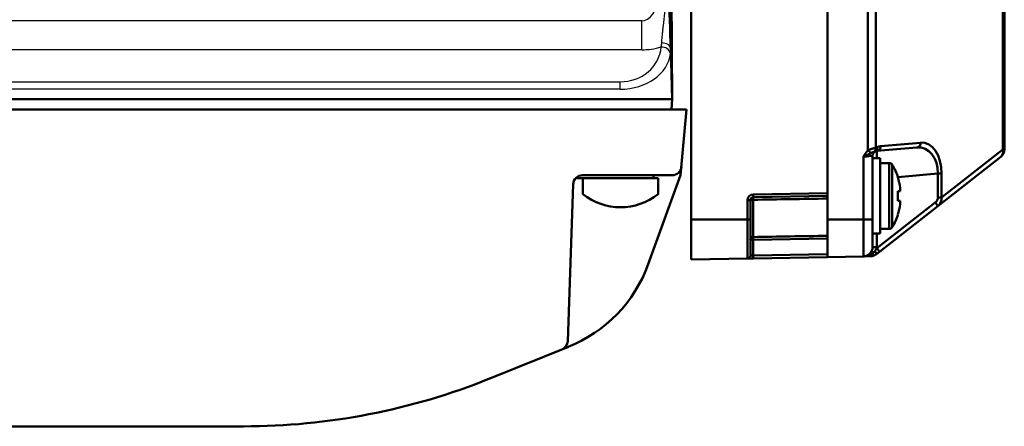
# Model space of a CAD drawing. Units: millimetres. Extents: x 34 to 582, y 2 to 418.
# Drawn here: x 142 to 246, y 245 to 288 of the extents above; entities that cross this region are included whole.
import ezdxf

# ---------------------------------------------------------------- set-up
doc = ezdxf.new("R2010")
doc.units = ezdxf.units.MM
doc.header["$LTSCALE"] = 0.240526
for name, color, linetype in [('NoLayerName_001', 7, 'Continuous'), ('NoLayerName_006', 7, 'Continuous'), ('NoLayerName_008', 7, 'Continuous'), ('NoLayerName_010', 7, 'Continuous'), ('NoLayerName_013', 7, 'Continuous')]:
    doc.layers.add(name, color=color, linetype=linetype)

# ---------------------------------------------------------------- blocks, each defined once
blk = doc.blocks.new('JZB_0004')
at = {"layer": 'NoLayerName_013', "color": 7, "linetype": 'Continuous', "lineweight": 50}
for p, q in [((8, 3.1), (0, 3.1)), ((0, 3.1), (0, 1.38)), ((8, 3.1), (8, 1.38))]:
    blk.add_line(p, q, dxfattribs=at)
blk.add_arc((4, 6.5), 6.5, 232.0201, 307.9799, dxfattribs=at)

msp = doc.modelspace()

# ---------------------------------------------------------------- linework, layer by layer
at = {"layer": 'NoLayerName_001', "color": 7, "linetype": 'Continuous', "lineweight": 50}
for p, q in [((246.33, 274.09), (246.33, 341.11)), ((246.48, 341.11), (246.48, 274.09)), ((213.18, 303.05), (213.18, 266.65)), ((227.68, 291.02), (227.68, 266.65)), ((227.68, 291.02), (227.68, 269.45)), ((231.98, 274), (231.98, 289.87)), ((232.81, 289.87), (232.81, 274.27)), ((211.01, 284.81), (211.18, 279.45)), ((41.18, 279.45), (211.18, 279.45)), ((39.68, 278.35), (212.68, 278.35)), ((212.06, 271.35), (212.68, 278.35)), ((232.81, 274.27), (232.96, 274.34)), ((237.19, 274.31), (232.93, 273.94)), ((233.32, 274.44), (237.58, 274.81)), ((231.49, 266.65), (231.49, 273.32)), ((231.84, 273.85), (231.98, 274)), ((232.48, 273.44), (232.48, 266.65)), ((232.76, 273.89), (232.66, 273.86)), ((246.09, 273.3), (239.4, 268.06)), ((239.81, 268.99), (246.33, 274.09)), ((246.48, 274.09), (246.33, 274.09)), ((233.28, 273.15), (232.48, 273.15)), ((233.28, 265.15), (233.28, 273.15)), ((234.25, 272.65), (233.28, 272.65)), ((234.25, 272.65), (234.25, 265.65)), ((234.56, 272.48), (234.56, 265.83)), ((211.15, 271.35), (201.64, 271.35)), ((208.61, 261.88), (212.06, 271.35)), ((235.16, 271.15), (235.14, 271.14)), ((239.42, 271.52), (235.16, 271.15)), ((239.42, 271.52), (239.81, 271.52)), ((239.42, 268.99), (239.42, 271.52)), ((239.81, 271.52), (239.81, 268.99)), ((200.06, 253.71), (200.64, 270.39)), ((219.77, 269.31), (227.68, 269.45)), ((227.68, 269.15), (219.77, 269.01)), ((235.4, 269.67), (235.14, 269.67)), ((235.4, 270.02), (235.4, 269.67)), ((219.18, 266.65), (219.18, 268.71)), ((219.18, 268.71), (219.48, 268.71)), ((219.48, 268.71), (219.48, 266.65)), ((219.77, 268.74), (219.77, 264.78)), ((232.93, 263.61), (239.13, 268.46)), ((239.4, 268.06), (233.19, 263.21)), ((235.14, 268.64), (235.4, 268.64)), ((235.4, 268.64), (235.4, 268.28)), ((239.42, 268.99), (239.81, 268.99)), ((235.14, 267.17), (235.16, 267.16)), ((213.18, 266.65), (219.18, 266.65)), ((219.18, 266.65), (219.48, 266.65)), ((231.49, 266.65), (227.68, 266.65)), ((227.68, 262.65), (227.68, 266.65)), ((231.49, 262.72), (231.49, 266.65)), ((231.49, 266.65), (232.48, 266.65)), ((232.48, 266.65), (232.48, 263.72)), ((232.48, 265.15), (233.28, 265.15)), ((232.93, 265.15), (232.93, 263.72)), ((233.28, 265.65), (234.25, 265.65)), ((219.48, 264.48), (219.77, 264.48)), ((227.68, 264.61), (219.77, 264.48)), ((219.77, 264.48), (219.77, 262.81)), ((219.77, 262.81), (227.68, 262.95)), ((232.48, 263.72), (232.93, 263.72)), ((232.72, 263.29), (232.93, 263.61)), ((233.19, 263.21), (232.85, 262.94)), ((219.18, 262.5), (213.18, 262.4)), ((227.68, 262.65), (219.77, 262.51)), ((231.49, 262.72), (227.68, 262.65)), ((200.13, 253.09), (191.77, 249.73)), ((165.6, 244.65), (126.18, 244.65))]:
    msp.add_line(p, q, dxfattribs=at)
at = {"layer": 'NoLayerName_001', "color": 7, "linetype": 'Continuous', "lineweight": 25}
for p, q in [((44.42, 287.79), (207.93, 287.79)), ((207.93, 284.69), (207.93, 287.79)), ((207.93, 284.69), (44.42, 284.69)), ((46.72, 281.28), (205.63, 281.28)), ((205.63, 280.49), (205.63, 281.28)), ((205.63, 280.49), (46.72, 280.49)), ((211.18, 279.45), (211.18, 279.45)), ((209.21, 271.35), (210.18, 271.35))]:
    msp.add_line(p, q, dxfattribs=at)
msp.add_lwpolyline([(211.01, 284.81), (210.99, 284.93), (210.93, 285.04), (210.85, 285.15), (210.73, 285.24), (210.58, 285.31), (210.42, 285.37), (210.24, 285.41), (210.06, 285.42)], dxfattribs=at)
at = {"layer": 'NoLayerName_001', "color": 7, "linetype": 'Continuous', "lineweight": 50}
for points in [[(232.48, 273.44), (232.46, 273.44), (232.4, 273.43), (232.31, 273.42), (232.19, 273.41), (232.04, 273.39), (231.87, 273.36), (231.69, 273.34), (231.49, 273.32)], [(219.77, 262.81), (219.71, 262.81), (219.66, 262.81), (219.61, 262.81), (219.56, 262.81), (219.53, 262.81), (219.5, 262.8), (219.48, 262.8), (219.48, 262.8)], [(232.25, 262.73), (232.29, 262.74), (232.34, 262.76), (232.38, 262.79), (232.41, 262.84), (232.44, 262.89), (232.47, 262.95), (232.49, 263.02), (232.51, 263.1)], [(219.18, 262.5), (219.19, 262.5), (219.23, 262.5), (219.28, 262.51), (219.35, 262.51), (219.44, 262.51), (219.54, 262.51), (219.65, 262.51), (219.77, 262.51)]]:
    msp.add_lwpolyline(points, dxfattribs=at)
at = {"layer": 'NoLayerName_001', "color": 7, "linetype": 'Continuous', "lineweight": 25}
msp.add_arc((210.06, 284.01), 0.978, 17.2376, 93.5082, dxfattribs=at)
at = {"layer": 'NoLayerName_001', "color": 7, "linetype": 'Continuous', "lineweight": 50}
for centre, radius, start, end in [((232.36, 274.2), 0.454, 310.1848, 8.6992), ((232.55, 274.26), 0.423, 299.3148, 10.9198), ((232.86, 274.4), 0.462, 279.4227, 5.3139), ((233.4, 273.44), 1, 95, 115.9959), ((237.12, 274.77), 0.462, 279.4227, 5.3139), ((214.97, 256.33), 24.53, 45.1187, 46.1048), ((232.98, 273.44), 0.5, 115.9959, 180), ((232.98, 273.44), 0.5, 95, 115.9959), ((245.58, 273.89), 0.775, 311.0528, 15.1735), ((245.48, 274.09), 1, 308.0305, 0), ((211.15, 272.35), 1, 270, 355), ((234.25, 272.29), 0.36, 30.7572, 90), ((228.98, 269.15), 6.5, 17.8626, 30.7572), ((201.64, 270.35), 1, 90, 178), ((228.98, 269.15), 6.48, 7.6968, 17.8351), ((219.78, 268.71), 0.6, 91, 180), ((219.78, 268.71), 0.3, 91, 180), ((215.48, 269.16), 4.29, 357.9973, 2.0027), ((223.91, 268.88), 4.15, 178.1205, 181.8795), ((227.99, 269.15), 7.18, 355.8852, 4.1148), ((219.7, 267.94), 0.808, 84.879, 105.9821), ((228.98, 269.15), 6.48, 342.1649, 352.3032), ((237.85, 267.31), 1.72, 25.9435, 41.8179), ((228.98, 269.15), 6.5, 329.2428, 342.1374), ((234.25, 266.01), 0.36, 270, 329.2428), ((219.77, 264.48), 0.299, 90.8729, 179.8767), ((225.05, 264.63), 5.28, 178.3802, 181.6198), ((219.18, 262.8), 0.3, 271, 0), ((215.48, 262.66), 4.29, 357.9972, 2.0028), ((231.48, 263.72), 1, 271, 0), ((232.42, 262.98), 0.427, 354.5707, 46.0898), ((231.43, 263.72), 1.5, 355.7147, 0), ((231.65, 262.46), 1.72, 25.9433, 41.8197), ((194.52, 267.01), 15, 291.9487, 340), ((199.06, 253.74), 1, 291.9487, 358), ((165.6, 314.65), 70, 270, 291.9487)]:
    msp.add_arc(centre, radius, start, end, dxfattribs=at)
at = {"layer": 'NoLayerName_001', "color": 7, "linetype": 'Continuous', "lineweight": 25}
for centre, major_axis, ratio, start_param, end_param in [((207.64, 297.02), (-0.38, 9.24), 0.324362, 3.111747, 4.679871), ((205.51, 285.44), (4.46, -0.69), 0.918672, 4.878997, 6.342058), ((207.64, 293.49), (-1.61, 8.68), 0.903896, 2.974984, 3.238272), ((205.51, 284.73), (5.5, -0.14), 0.770413, 4.753516, 6.216577)]:
    msp.add_ellipse(centre, major_axis=major_axis, ratio=ratio, start_param=start_param, end_param=end_param, dxfattribs=at)
at = {"layer": 'NoLayerName_001', "color": 7, "linetype": 'Continuous', "lineweight": 50}
for centre, major_axis, ratio, start_param, end_param in [((237.13, 271.3), (0.48, 3), 0.74654, 4.906018, 6.469218), ((237.56, 271.3), (0.24, 3.52), 0.63568, 4.819188, 6.382388), ((232.98, 270.93), (-0.04, 3.01), 0.014395, 0.00105, 0.741437), ((238.81, 268.84), (0.548, 0.381), 0.748681, 4.787275, 5.803156), ((238.76, 268.84), (0.934, 0.511), 0.937805, 4.886257, 5.902138)]:
    msp.add_ellipse(centre, major_axis=major_axis, ratio=ratio, start_param=start_param, end_param=end_param, dxfattribs=at)
at = {"layer": 'NoLayerName_001', "color": 7, "linetype": 'Continuous', "lineweight": 25}
for points, knots in [([(210.06, 285.42), (210.06, 285.49), (210.07, 285.65), (210.09, 285.88), (210.11, 286.12), (210.14, 286.37), (210.16, 286.62), (210.19, 286.91), (210.26, 287.57), (210.34, 288.23), (210.4, 288.85), (210.43, 289.12), (210.45, 289.39), (210.48, 289.66), (210.5, 289.93), (210.52, 290.21), (210.54, 290.48), (210.56, 290.76), (210.58, 291.03), (210.59, 291.31), (210.6, 291.58), (210.62, 291.86), (210.63, 292.13), (210.64, 292.41), (210.65, 292.68), (210.66, 292.96), (210.66, 293.24), (210.67, 293.51), (210.67, 293.79), (210.67, 294.07), (210.68, 294.35), (210.68, 294.62), (210.68, 294.9), (210.67, 295.18), (210.67, 295.46), (210.67, 295.73), (210.66, 296.01), (210.66, 296.29), (210.65, 296.57), (210.64, 296.75), (210.64, 296.85)], [0, 0, 0, 0, 0.228736, 0.463556, 0.703975, 0.949506, 1.199665, 1.453984, 1.842297, 3.1756, 3.446388, 3.718086, 3.990565, 4.263706, 4.537427, 4.811646, 5.08628, 5.361244, 5.636456, 5.911891, 6.187549, 6.463418, 6.739488, 7.015747, 7.292182, 7.568782, 7.845533, 8.122423, 8.399438, 8.676568, 8.953813, 9.231169, 9.50863, 9.786191, 10.063846, 10.341595, 10.619417, 10.897459, 11.175706, 11.45297, 11.45297, 11.45297, 11.45297]), ([(210, 284.99), (210, 285), (210, 285.02), (210.01, 285.04), (210.01, 285.07), (210.02, 285.1), (210.02, 285.13), (210.03, 285.16), (210.03, 285.18), (210.04, 285.21), (210.04, 285.24), (210.04, 285.27), (210.05, 285.3), (210.05, 285.33), (210.05, 285.36), (210.05, 285.39), (210.06, 285.41), (210.06, 285.42)], [0, 0, 0, 0, 0.0279765, 0.0560742, 0.0842965, 0.1126471, 0.1411289, 0.1697452, 0.1984989, 0.2273928, 0.2564297, 0.2856121, 0.3149425, 0.3444232, 0.3740565, 0.4038445, 0.4337891, 0.4337891, 0.4337891, 0.4337891]), ([(211.01, 284.81), (211.01, 284.8), (211.01, 284.78), (211.01, 284.74), (211.01, 284.7), (211.01, 284.67), (211.01, 284.64), (211.01, 284.6), (211.01, 284.57), (211.01, 284.53), (211.01, 284.5), (211.01, 284.47), (211.01, 284.43), (211, 284.4), (211, 284.37), (211, 284.34), (210.99, 284.31), (210.99, 284.3)], [0, 0, 0, 0, 0.0354755, 0.070707, 0.1056981, 0.140453, 0.1749756, 0.2092703, 0.2433414, 0.2771935, 0.3108314, 0.34426, 0.3774845, 0.4105101, 0.4433422, 0.4759867, 0.5084493, 0.5084493, 0.5084493, 0.5084493])]:
    msp.add_open_spline(points, degree=3, knots=knots, dxfattribs=at)
at = {"layer": 'NoLayerName_001', "color": 7, "linetype": 'Continuous', "lineweight": 50}
for points, knots in [([(211.01, 284.81), (210.95, 286.78), (210.83, 290.79), (210.7, 294.8), (210.64, 296.85)], [0, 0, 0, 0, 5.915103, 12.040136, 12.040136, 12.040136, 12.040136]), ([(231.98, 274), (231.99, 274.01), (232.01, 274.02), (232.04, 274.03), (232.07, 274.05), (232.1, 274.06), (232.13, 274.07), (232.16, 274.09), (232.2, 274.1), (232.23, 274.11), (232.26, 274.12), (232.29, 274.13), (232.32, 274.14), (232.35, 274.15), (232.38, 274.16), (232.42, 274.17), (232.45, 274.18), (232.48, 274.19), (232.5, 274.2), (232.53, 274.2), (232.56, 274.21), (232.59, 274.22), (232.61, 274.23), (232.64, 274.23), (232.66, 274.24), (232.68, 274.24), (232.71, 274.25), (232.73, 274.25), (232.75, 274.26), (232.78, 274.26), (232.8, 274.27), (232.81, 274.27)], [0, 0, 0, 0, 0.0348601, 0.0696786, 0.1044178, 0.1390477, 0.1735455, 0.2078872, 0.2420462, 0.275994, 0.3097001, 0.3431321, 0.3762562, 0.4090371, 0.4414265, 0.4733507, 0.5047317, 0.5354913, 0.5655511, 0.594832, 0.623255, 0.6507406, 0.6772101, 0.7026547, 0.7271794, 0.7509, 0.7739319, 0.7963903, 0.8183901, 0.8400462, 0.8827858, 0.8827858, 0.8827858, 0.8827858]), ([(231.49, 273.32), (231.5, 273.33), (231.52, 273.36), (231.55, 273.41), (231.57, 273.44), (231.58, 273.46), (231.59, 273.48), (231.6, 273.5), (231.61, 273.52), (231.62, 273.53), (231.64, 273.55), (231.65, 273.57), (231.66, 273.59), (231.67, 273.6), (231.68, 273.62), (231.69, 273.64), (231.7, 273.66), (231.72, 273.68), (231.73, 273.69), (231.74, 273.71), (231.75, 273.73), (231.77, 273.74), (231.78, 273.76), (231.79, 273.78), (231.81, 273.8), (231.82, 273.82), (231.84, 273.84), (231.84, 273.85)], [0, 0, 0, 0, 0.0635764, 0.1059595, 0.1483441, 0.1695378, 0.1907327, 0.2119293, 0.2331278, 0.2543277, 0.2755278, 0.2967273, 0.3179255, 0.3391218, 0.3603159, 0.3815078, 0.4026974, 0.4238854, 0.4450724, 0.4662597, 0.4874484, 0.5086391, 0.5298321, 0.5510276, 0.5722252, 0.6146253, 0.6358267, 0.6358267, 0.6358267, 0.6358267]), ([(232.28, 273.71), (232.25, 273.69), (232.21, 273.67), (232.16, 273.64), (232.13, 273.63), (232.11, 273.61), (232.08, 273.6), (232.06, 273.59), (232.03, 273.57), (232.01, 273.56), (231.98, 273.55), (231.95, 273.53), (231.93, 273.52), (231.9, 273.51), (231.88, 273.49), (231.85, 273.48), (231.82, 273.47), (231.8, 273.46), (231.77, 273.44), (231.74, 273.43), (231.71, 273.42), (231.68, 273.4), (231.63, 273.38), (231.57, 273.35), (231.52, 273.33), (231.49, 273.32)], [0, 0, 0, 0, 0.0832803, 0.1389794, 0.1669231, 0.1949477, 0.2230668, 0.2512943, 0.279644, 0.3081299, 0.3367661, 0.3655669, 0.3945464, 0.4237076, 0.4530414, 0.4825379, 0.5121869, 0.5419783, 0.5719018, 0.6019471, 0.6321036, 0.6623598, 0.7231223, 0.7841358, 0.8759091, 0.8759091, 0.8759091, 0.8759091]), ([(232.66, 273.86), (232.65, 273.85), (232.64, 273.85), (232.63, 273.85), (232.62, 273.85), (232.61, 273.84), (232.6, 273.84), (232.59, 273.84), (232.58, 273.83), (232.57, 273.83), (232.56, 273.83), (232.55, 273.82), (232.54, 273.82), (232.53, 273.81), (232.51, 273.81), (232.5, 273.81), (232.49, 273.8), (232.47, 273.8), (232.46, 273.79), (232.45, 273.78), (232.43, 273.78), (232.42, 273.77), (232.4, 273.77), (232.39, 273.76), (232.37, 273.75), (232.36, 273.75), (232.34, 273.74), (232.32, 273.73), (232.31, 273.72), (232.29, 273.71), (232.28, 273.71), (232.28, 273.71)], [0, 0, 0, 0, 0.0179661, 0.0270915, 0.0363878, 0.0459121, 0.0557215, 0.0658733, 0.0764246, 0.087433, 0.0989538, 0.1110006, 0.1235475, 0.1365669, 0.1500316, 0.1639142, 0.1781876, 0.1928248, 0.2077989, 0.223084, 0.2386663, 0.2545411, 0.2707047, 0.2871537, 0.3038857, 0.3208985, 0.338191, 0.3557626, 0.3735947, 0.39161, 0.4097175, 0.4097175, 0.4097175, 0.4097175]), ([(231.49, 262.72), (231.5, 262.72), (231.52, 262.72), (231.56, 262.72), (231.59, 262.72), (231.62, 262.73), (231.65, 262.73), (231.68, 262.74), (231.71, 262.74), (231.74, 262.75), (231.77, 262.75), (231.8, 262.76), (231.83, 262.77), (231.86, 262.78), (231.89, 262.79), (231.92, 262.8), (231.95, 262.81), (231.98, 262.82), (232.01, 262.83), (232.04, 262.85), (232.07, 262.86), (232.1, 262.87), (232.12, 262.89), (232.15, 262.9), (232.18, 262.92), (232.21, 262.93), (232.23, 262.94), (232.26, 262.96), (232.29, 262.97), (232.32, 262.99), (232.34, 263), (232.37, 263.02), (232.4, 263.04), (232.43, 263.06), (232.47, 263.08), (232.5, 263.09), (232.51, 263.1)], [0, 0, 0, 0, 0.031453, 0.062913, 0.094381, 0.125852, 0.157324, 0.188792, 0.220251, 0.251697, 0.283124, 0.314525, 0.345895, 0.377227, 0.408518, 0.439777, 0.471017, 0.502248, 0.533476, 0.564708, 0.595944, 0.627186, 0.658432, 0.68968, 0.720925, 0.752166, 0.783404, 0.814642, 0.84588, 0.87712, 0.908362, 0.939606, 0.970852, 1.0021, 1.064601, 1.095853, 1.095853, 1.095853, 1.095853]), ([(232.85, 262.94), (232.84, 262.94), (232.82, 262.93), (232.79, 262.91), (232.77, 262.89), (232.74, 262.87), (232.71, 262.86), (232.68, 262.84), (232.65, 262.83), (232.62, 262.81), (232.59, 262.8), (232.56, 262.79), (232.53, 262.78), (232.5, 262.77), (232.47, 262.76), (232.44, 262.76), (232.41, 262.75), (232.38, 262.75), (232.35, 262.74), (232.31, 262.74), (232.28, 262.74), (232.26, 262.73), (232.25, 262.73)], [0, 0, 0, 0, 0.0331849, 0.0663249, 0.0993771, 0.1323023, 0.1650673, 0.1976469, 0.230026, 0.2622023, 0.2941885, 0.3260148, 0.3577326, 0.3894125, 0.4211132, 0.4528742, 0.4847181, 0.5166527, 0.5486741, 0.5807687, 0.612916, 0.6450907, 0.6450907, 0.6450907, 0.6450907]), ([(232.51, 263.1), (232.51, 263.1), (232.52, 263.11), (232.53, 263.11), (232.54, 263.12), (232.56, 263.13), (232.57, 263.14), (232.58, 263.14), (232.59, 263.15), (232.6, 263.16), (232.61, 263.17), (232.62, 263.18), (232.63, 263.19), (232.64, 263.2), (232.65, 263.21), (232.66, 263.22), (232.67, 263.23), (232.68, 263.25), (232.69, 263.26), (232.7, 263.27), (232.71, 263.28), (232.72, 263.29), (232.72, 263.29)], [0, 0, 0, 0, 0.014257, 0.0285122, 0.0427645, 0.0570141, 0.0712632, 0.0855164, 0.0997819, 0.1140717, 0.128402, 0.1427938, 0.1572623, 0.1718134, 0.1864488, 0.201166, 0.2159593, 0.23082, 0.2457374, 0.2606988, 0.2756903, 0.2906971, 0.2906971, 0.2906971, 0.2906971])]:
    msp.add_open_spline(points, degree=3, knots=knots, dxfattribs=at)
for points in [[(227.68, 268.87), (226.36, 268.85), (223.72, 268.81), (221.09, 268.76), (219.77, 268.74)], [(213.18, 262.4), (213.18, 263.11), (213.18, 264.53), (213.18, 265.94), (213.18, 266.65)], [(219.18, 262.5), (219.18, 263.2), (219.18, 264.58), (219.18, 265.96), (219.18, 266.65)], [(219.48, 266.65), (219.48, 266.01), (219.48, 264.73), (219.48, 263.45), (219.48, 262.8)], [(219.77, 264.78), (221.09, 264.8), (223.72, 264.85), (226.36, 264.89), (227.68, 264.91)], [(232.25, 262.73), (232.18, 262.73), (232.05, 262.73), (231.91, 262.73), (231.84, 262.72)]]:
    msp.add_open_spline(points, degree=3, dxfattribs=at)
at = {"layer": 'NoLayerName_006', "color": 7, "linetype": 'Continuous', "lineweight": 50}
msp.add_line((210.6, 345.1), (211.18, 279.45), dxfattribs=at)
at = {"layer": 'NoLayerName_008', "color": 7, "linetype": 'Continuous', "lineweight": 25}
msp.add_line((41.18, 279.45), (211.18, 279.45), dxfattribs=at)
at = {"layer": 'NoLayerName_008', "color": 7, "linetype": 'Continuous', "lineweight": 50}
msp.add_line((211.18, 279.45), (211.08, 278.35), dxfattribs=at)
at = {"layer": 'NoLayerName_010', "color": 7, "linetype": 'Continuous', "lineweight": 50}
msp.add_line((209.18, 271.05), (209.18, 271.35), dxfattribs=at)
at = {"layer": 'NoLayerName_013', "color": 7, "linetype": 'Continuous', "lineweight": 50}
msp.add_line((209.68, 271.05), (200.93, 271.05), dxfattribs=at)

# ---------------------------------------------------------------- block references
at = {"layer": 'NoLayerName_001'}
msp.add_blockref('JZB_0004', (201.68, 267.95), dxfattribs=at)

doc.saveas('drawing.dxf')
